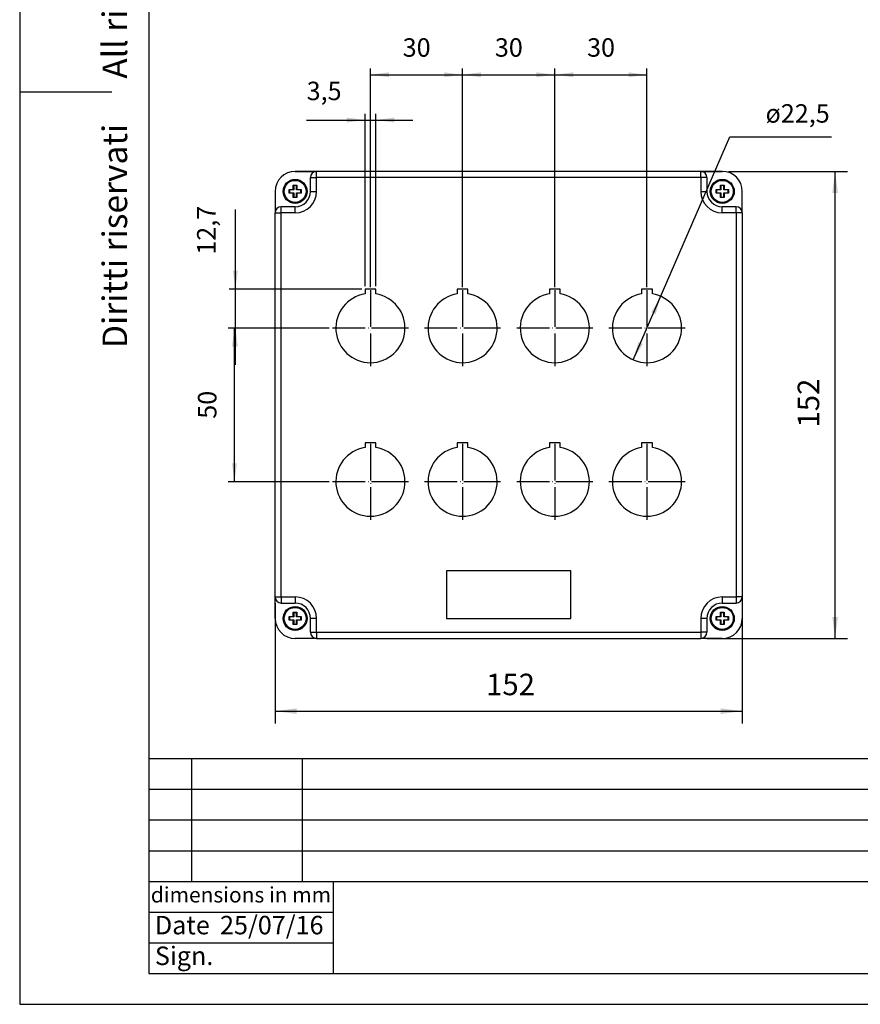
# Model space of a CAD drawing. Units: millimetres. Extents: x 0 to 420, y 0 to 594.
# Drawn here: x 0 to 274, y 0 to 320 of the extents above; entities that cross this region are included whole.
import ezdxf

# ---------------------------------------------------------------- set-up
doc = ezdxf.new("R2010")
doc.units = ezdxf.units.MM
doc.linetypes.add('DOT_CENTER', pattern=[14, 12, -1, 0, -1])
doc.layers.add('1', color=7, linetype='Continuous')
doc.styles.add('CONVERTER_11', font='ARIAL.TTF', dxfattribs={"width": 1.2})
doc.styles.add('CONVERTER_12', font='ARIAL.TTF', dxfattribs={"width": 1.38})
doc.styles.add('CONVERTER_13', font='simplex.shx', dxfattribs={"width": 0.95})
doc.dimstyles.new('ME10_DIM_10', dxfattribs={"dimtxt": 6, "dimasz": 6, "dimexe": 2, "dimexo": 1, "dimgap": 4, "dimtad": 1, "dimdsep": 46, "dimtxsty": 'CONVERTER_13', "dimsah": 1, "dimcen": 0.09, "dimclrd": 7, "dimclre": 7, "dimclrt": 7, "dimadec": 0, "dimazin": 0, "dimtfac": 1, "dimtdec": 4, "dimtix": 1, "dimtmove": 0, "dimatfit": 3, "dimfxl": 1, "dimtolj": 1, "dimtzin": 0, "dimarcsym": 0})
doc.dimstyles.new('ME10_DIM_11', dxfattribs={"dimtxt": 6, "dimasz": 6, "dimexe": 2, "dimexo": 1, "dimgap": 4, "dimtad": 1, "dimdsep": 46, "dimtxsty": 'CONVERTER_13', "dimsah": 1, "dimcen": 0.09, "dimclrd": 7, "dimclre": 7, "dimclrt": 7, "dimadec": 0, "dimazin": 0, "dimtfac": 1, "dimtdec": 4, "dimtix": 1, "dimtmove": 0, "dimatfit": 3, "dimfxl": 1, "dimtolj": 1, "dimtzin": 0, "dimarcsym": 0})
doc.dimstyles.new('ME10_DIM_12', dxfattribs={"dimtxt": 6, "dimasz": 6, "dimexe": 2, "dimexo": 1, "dimgap": 4, "dimtad": 1, "dimdsep": 46, "dimtxsty": 'CONVERTER_13', "dimsah": 1, "dimcen": 0.09, "dimclrd": 7, "dimclre": 7, "dimclrt": 7, "dimadec": 0, "dimazin": 0, "dimtfac": 1, "dimtdec": 4, "dimtix": 1, "dimtmove": 0, "dimatfit": 3, "dimfxl": 1, "dimtolj": 1, "dimtzin": 0, "dimarcsym": 0})
doc.dimstyles.new('ME10_DIM_13', dxfattribs={"dimtxt": 6, "dimasz": 6, "dimexe": 2, "dimexo": 1, "dimgap": 4, "dimtad": 1, "dimdsep": 46, "dimtxsty": 'CONVERTER_13', "dimsah": 1, "dimcen": 0.09, "dimclrd": 7, "dimclre": 7, "dimclrt": 7, "dimadec": 0, "dimazin": 0, "dimtfac": 1, "dimtdec": 4, "dimtix": 1, "dimtmove": 0, "dimatfit": 3, "dimfxl": 1, "dimtolj": 1, "dimtzin": 0, "dimarcsym": 0})
doc.dimstyles.new('ME10_DIM_16', dxfattribs={"dimtxt": 7, "dimasz": 7, "dimexe": 4, "dimexo": 2, "dimgap": 3, "dimtad": 1, "dimdsep": 46, "dimtxsty": 'CONVERTER_13', "dimsah": 1, "dimcen": 0.09, "dimclrd": 7, "dimclre": 7, "dimclrt": 7, "dimadec": 0, "dimazin": 0, "dimtfac": 1, "dimtdec": 4, "dimtix": 1, "dimtmove": 0, "dimatfit": 3, "dimfxl": 1, "dimtolj": 1, "dimtzin": 0, "dimarcsym": 0})
doc.dimstyles.new('ME10_DIM_17', dxfattribs={"dimtxt": 7, "dimasz": 7, "dimexe": 4, "dimexo": 2, "dimgap": 3, "dimtad": 1, "dimdsep": 46, "dimtxsty": 'CONVERTER_13', "dimsah": 1, "dimcen": 0.09, "dimclrd": 7, "dimclre": 7, "dimclrt": 7, "dimadec": 0, "dimazin": 0, "dimtfac": 1, "dimtdec": 4, "dimtix": 1, "dimtmove": 0, "dimatfit": 3, "dimfxl": 1, "dimtolj": 1, "dimtzin": 0, "dimarcsym": 0})
doc.dimstyles.new('ME10_DIM_19', dxfattribs={"dimtxt": 6, "dimasz": 6, "dimexe": 2, "dimexo": 1, "dimgap": 4, "dimtad": 1, "dimdsep": 46, "dimtxsty": 'CONVERTER_13', "dimsah": 1, "dimcen": 0.09, "dimclrd": 7, "dimclre": 7, "dimclrt": 7, "dimadec": 0, "dimazin": 0, "dimtfac": 1, "dimtdec": 4, "dimtix": 1, "dimtmove": 0, "dimatfit": 3, "dimfxl": 1, "dimtolj": 1, "dimtzin": 0, "dimarcsym": 0})
doc.dimstyles.new('ME10_DIM_20', dxfattribs={"dimtxt": 6, "dimasz": 6, "dimexe": 2, "dimexo": 1, "dimgap": 4, "dimtad": 1, "dimdsep": 46, "dimtxsty": 'CONVERTER_13', "dimsah": 1, "dimcen": 0.09, "dimclrd": 7, "dimclre": 7, "dimclrt": 7, "dimadec": 0, "dimazin": 0, "dimtfac": 1, "dimtdec": 4, "dimtix": 1, "dimtmove": 0, "dimatfit": 3, "dimfxl": 1, "dimtolj": 1, "dimtzin": 0, "dimarcsym": 0})

# ---------------------------------------------------------------- blocks, each defined once
blk = doc.blocks.new('_formato_A4', base_point=(210.0000000000001, 0))
at = {"layer": '1', "color": 7, "linetype": 'Continuous'}
for p, q in [((0, 297.0000000000001), (0, 0)), ((21.00000000000011, 292.0000000000001), (21.00000000000011, 4.99999999999989)), ((0, 148.4999999999998), (15, 148.4999999999998)), ((21.00000000000011, 40.00000000000001), (205.0000000000001, 40.00000000000001)), ((28.00000000000011, 35.00000000000001), (28.00000000000011, 40.00000000000001)), ((46.00000000000023, 35.00000000000001), (46.00000000000023, 40.00000000000001)), ((21.00000000000011, 35.00000000000001), (205.0000000000001, 35.00000000000001)), ((28.00000000000011, 30.00000000000001), (28.00000000000011, 35.00000000000001)), ((46.00000000000023, 30.00000000000001), (46.00000000000023, 35.00000000000001)), ((21.00000000000011, 30.00000000000001), (205.0000000000001, 30.00000000000001)), ((28.00000000000011, 25.00000000000001), (28.00000000000011, 30.00000000000001)), ((46.00000000000023, 25.00000000000001), (46.00000000000023, 30.00000000000001)), ((21.00000000000011, 25.00000000000001), (205.0000000000001, 25.00000000000001)), ((28.00000000000011, 20.00000000000001), (28.00000000000011, 25.00000000000001)), ((46.00000000000023, 20.00000000000001), (46.00000000000023, 25.00000000000001)), ((21.00000000000011, 20.00000000000001), (205.0000000000001, 20.00000000000001)), ((21.00000000000011, 20.00000000000001), (21.00000000000011, 4.99999999999989)), ((51.00000000000011, 20.00000000000001), (51.00000000000011, 5)), ((21.00000000000011, 14.9999999999999), (51.00000000000011, 14.9999999999999)), ((21.00000000000011, 9.99999999999984), (51.00000000000011, 9.99999999999984)), ((21.00000000000011, 4.99999999999989), (205.0000000000001, 4.99999999999989)), ((0, 0), (210.0000000000001, 0))]:
    blk.add_line(p, q, dxfattribs=at)
at = {"layer": '1', "color": 7, "insert": (16, 151.4999999999998), "char_height": 4, "attachment_point": 5, "rotation": 90, "line_spacing_factor": 1.32052821128451, "style": 'CONVERTER_11'}
blk.add_mtext('Diritti riservati      All rights reserved', dxfattribs=at)
at = {"layer": '1', "color": 7}
for s, insert, char_height, attachment_point, line_spacing_factor, style in [('dimensions in mm', (36.00000000000011, 17.49999999999993), 2.5, 5, 0.60024009603842, 'CONVERTER_12'), ('25/07/16', (32.60000000000008, 12.49999999999987), 3, 4, 1.32052821128451, 'CONVERTER_11'), ('Date', (22.00000000000011, 12.49999999999987), 3, 4, 1.32052821128451, 'CONVERTER_11'), ('Sign.', (22.00000000000011, 7.49999999999987), 3, 4, 1.32052821128451, 'CONVERTER_11')]:
    blk.add_mtext(s, dxfattribs=dict(at, insert=insert, char_height=char_height, attachment_point=attachment_point, line_spacing_factor=line_spacing_factor, style=style))
blk = doc.blocks.new('A4', base_point=(420.0000000000002, 0))
at = {"layer": '1', "xscale": 2, "yscale": 2, "zscale": 2}
blk.add_blockref('_formato_A4', (420.0000000000002, 0), dxfattribs=at)
blk = doc.blocks.new('*D3')
at = {"layer": '1', "color": 7, "linetype": 'Continuous'}
for p, q in [((174.1375099326864, 233.4688170231612), (174.1375099326864, 304.556479717145)), ((204.1375099326864, 233.4688170231612), (204.1375099326864, 304.556479717145)), ((174.1375099326864, 302.556479717145), (204.1375099326864, 302.556479717145))]:
    blk.add_line(p, q, dxfattribs=at)
at = {"layer": '1', "color": 7}
for points in [[(180.1375099326864, 303.3463947026694), (180.1375099326864, 301.7665647316206), (174.1375099326864, 302.556479717145)], [(198.1375099326864, 301.7665647316206), (198.1375099326864, 303.3463947026694), (204.1375099326864, 302.556479717145)]]:
    blk.add_solid(points, dxfattribs=at)
at = {"layer": '1', "color": 7, "insert": (184.6375099326864, 306.556479717145), "char_height": 6, "attachment_point": 7, "rotation": 0.00013888888888888892, "line_spacing_factor": 0.60024009603842, "style": 'CONVERTER_13'}
blk.add_mtext('30', dxfattribs=at)
blk = doc.blocks.new('*D4')
at = {"layer": '1', "color": 7, "linetype": 'Continuous'}
for p, q in [((144.1375099326864, 233.4688170231612), (144.1375099326864, 304.556479717145)), ((174.1375099326864, 233.4688170231612), (174.1375099326864, 304.556479717145)), ((144.1375099326864, 302.556479717145), (174.1375099326864, 302.556479717145))]:
    blk.add_line(p, q, dxfattribs=at)
at = {"layer": '1', "color": 7}
for points in [[(150.1375099326864, 303.3463947026694), (150.1375099326864, 301.7665647316206), (144.1375099326864, 302.556479717145)], [(168.1375099326864, 301.7665647316206), (168.1375099326864, 303.3463947026694), (174.1375099326864, 302.556479717145)]]:
    blk.add_solid(points, dxfattribs=at)
at = {"layer": '1', "color": 7, "insert": (154.6375099326864, 306.556479717145), "char_height": 6, "attachment_point": 7, "rotation": 0.00013888888888888892, "line_spacing_factor": 0.60024009603842, "style": 'CONVERTER_13'}
blk.add_mtext('30', dxfattribs=at)
blk = doc.blocks.new('*D5')
at = {"layer": '1', "color": 7, "linetype": 'Continuous'}
for p, q in [((114.1375099326864, 233.4688170231612), (114.1375099326864, 304.556479717145)), ((144.1375099326864, 233.4688170231612), (144.1375099326864, 304.556479717145)), ((114.1375099326864, 302.556479717145), (144.1375099326864, 302.556479717145))]:
    blk.add_line(p, q, dxfattribs=at)
at = {"layer": '1', "color": 7}
for points in [[(120.1375099326864, 303.3463947026694), (120.1375099326864, 301.7665647316206), (114.1375099326864, 302.556479717145)], [(138.1375099326864, 301.7665647316206), (138.1375099326864, 303.3463947026694), (144.1375099326864, 302.556479717145)]]:
    blk.add_solid(points, dxfattribs=at)
at = {"layer": '1', "color": 7, "insert": (124.6375099326864, 306.556479717145), "char_height": 6, "attachment_point": 7, "rotation": 0.00013888888888888892, "line_spacing_factor": 0.60024009603842, "style": 'CONVERTER_13'}
blk.add_mtext('30', dxfattribs=at)
blk = doc.blocks.new('*D6')
at = {"layer": '1', "color": 7, "linetype": 'Continuous'}
for p, q in [((100.7625099326864, 220.093817023161), (67.89603690437627, 220.093817023161)), ((69.89603690437627, 170.0938170231609), (69.89603690437627, 220.093817023161)), ((100.7625099326864, 170.0938170231609), (67.89603690437627, 170.0938170231609))]:
    blk.add_line(p, q, dxfattribs=at)
at = {"layer": '1', "color": 7}
for points in [[(70.68595188990065, 214.093817023161), (69.1061219188519, 214.093817023161), (69.89603690437627, 220.093817023161)], [(69.1061219188519, 176.0938170231609), (70.68595188990065, 176.0938170231609), (69.89603690437627, 170.0938170231609)]]:
    blk.add_solid(points, dxfattribs=at)
at = {"layer": '1', "color": 7, "insert": (65.89603690437627, 190.593817023161), "char_height": 6, "attachment_point": 7, "rotation": 90, "line_spacing_factor": 0.60024009603842, "style": 'CONVERTER_13'}
blk.add_mtext('50', dxfattribs=at)
blk = doc.blocks.new('*D9')
at = {"layer": '1', "color": 7, "linetype": 'Continuous'}
for p, q in [((230.6375099326864, 271.0977370231612), (269.3577431061064, 271.0977370231612)), ((265.3577431061064, 119.093817023161), (265.3577431061064, 271.0977370231612)), ((223.6375099326864, 119.093817023161), (269.3577431061064, 119.093817023161))]:
    blk.add_line(p, q, dxfattribs=at)
at = {"layer": '1', "color": 7}
for points in [[(266.2793105892181, 264.0977370231612), (264.4361756229947, 264.0977370231612), (265.3577431061064, 271.0977370231612)], [(264.4361756229947, 126.093817023161), (266.2793105892181, 126.093817023161), (265.3577431061064, 119.093817023161)]]:
    blk.add_solid(points, dxfattribs=at)
at = {"layer": '1', "color": 7, "insert": (262.3577431061064, 187.7457770231611), "char_height": 7, "attachment_point": 7, "rotation": 90, "line_spacing_factor": 0.60024009603842, "style": 'CONVERTER_13'}
blk.add_mtext('152', dxfattribs=at)
blk = doc.blocks.new('*D10')
at = {"layer": '1', "color": 7, "linetype": 'Continuous'}
for p, q in [((83.13750993268641, 130.5938170231611), (83.13750993268641, 91.4180872908138)), ((235.1375099326864, 130.5938170231611), (235.1375099326864, 91.4180872908138)), ((83.13750993268641, 95.4180872908138), (235.1375099326864, 95.4180872908138))]:
    blk.add_line(p, q, dxfattribs=at)
at = {"layer": '1', "color": 7}
for points in [[(90.13750993268641, 96.33965477392557), (90.13750993268641, 94.49651980770203), (83.13750993268641, 95.4180872908138)], [(228.1375099326864, 94.49651980770203), (228.1375099326864, 96.33965477392557), (235.1375099326864, 95.4180872908138)]]:
    blk.add_solid(points, dxfattribs=at)
at = {"layer": '1', "color": 7, "insert": (151.7875099326864, 98.4180872908138), "char_height": 7, "attachment_point": 7, "rotation": 0.00013888888888888892, "line_spacing_factor": 0.60024009603842, "style": 'CONVERTER_13'}
blk.add_mtext('152', dxfattribs=at)
blk = doc.blocks.new('*D12')
at = {"layer": '1', "color": 7, "linetype": 'Continuous'}
for p, q in [((112.3875099326864, 233.793817023161), (112.3875099326864, 289.809477930791)), ((115.8875099326864, 233.793817023161), (115.8875099326864, 289.809477930791)), ((93.38026694827616, 287.809477930791), (112.3875099326864, 287.809477930791)), ((112.3875099326864, 287.809477930791), (115.8875099326864, 287.809477930791)), ((115.8875099326864, 287.809477930791), (127.8875099326864, 287.809477930791))]:
    blk.add_line(p, q, dxfattribs=at)
at = {"layer": '1', "color": 7}
for points in [[(106.3875099326864, 287.0195629452666), (106.3875099326864, 288.5993929163154), (112.3875099326864, 287.809477930791)], [(121.8875099326864, 288.5993929163154), (121.8875099326864, 287.0195629452666), (115.8875099326864, 287.809477930791)]]:
    blk.add_solid(points, dxfattribs=at)
at = {"layer": '1', "color": 7, "insert": (93.38026694827616, 292.409477930791), "char_height": 6, "attachment_point": 7, "rotation": 0.00013888888888888892, "line_spacing_factor": 0.60024009603842, "style": 'CONVERTER_13'}
blk.add_mtext('3,5', dxfattribs=at)
blk = doc.blocks.new('*D13')
at = {"layer": '1', "color": 7, "linetype": 'Continuous'}
for p, q in [((70.19603690437623, 232.793817023161), (70.19603690437623, 258.696783218326)), ((111.3875099326864, 232.793817023161), (68.19603690437623, 232.793817023161)), ((70.19603690437623, 220.0938170231611), (70.19603690437623, 232.793817023161)), ((100.7625099326864, 220.0938170231611), (68.19603690437623, 220.0938170231611)), ((70.19603690437623, 208.0938170231611), (70.19603690437623, 220.0938170231611))]:
    blk.add_line(p, q, dxfattribs=at)
at = {"layer": '1', "color": 7}
for points in [[(69.40612191885185, 238.793817023161), (70.9859518899006, 238.793817023161), (70.19603690437623, 232.793817023161)], [(70.9859518899006, 214.0938170231611), (69.40612191885185, 214.0938170231611), (70.19603690437623, 220.0938170231611)]]:
    blk.add_solid(points, dxfattribs=at)
at = {"layer": '1', "color": 7, "insert": (65.59603690437626, 243.996783218326), "char_height": 6, "attachment_point": 7, "rotation": 90, "line_spacing_factor": 0.60024009603842, "style": 'CONVERTER_13'}
blk.add_mtext('12,7', dxfattribs=at)
blk = doc.blocks.new('*D14')
at = {"layer": '1', "color": 7, "linetype": 'Continuous'}
for p, q in [((199.674203401901, 209.7670849741413), (231.052021031897, 282.365799114206)), ((231.052021031897, 282.365799114206), (264.152021031897, 282.365799114206))]:
    blk.add_line(p, q, dxfattribs=at)
at = {"layer": '1', "color": 7}
for points in [[(206.9454743490099, 224.5995690714897), (205.4952982784294, 225.2263482205841), (208.6008164634719, 230.4205490721807)], [(201.3295455163629, 215.5880649748323), (202.7797215869434, 214.9612858257379), (199.674203401901, 209.7670849741413)]]:
    blk.add_solid(points, dxfattribs=at)
at = {"layer": '1', "color": 7, "insert": (242.7320210319115, 286.9657871877894), "char_height": 6, "attachment_point": 7, "rotation": 0.00013888888888888892, "line_spacing_factor": 0.60024009603842, "style": 'CONVERTER_13'}
blk.add_mtext('\\C7;ø\\C7;22,5', dxfattribs=at)

msp = doc.modelspace()

# ---------------------------------------------------------------- linework, layer by layer
at = {"color": 7, "linetype": 'Continuous'}
for p, q in [((228.6375099326864, 271.0977370231612), (89.63750993268638, 271.0977370231612)), ((228.6375099326864, 271.0977370231612), (89.63750993268638, 271.0977370231612)), ((89.63750993268638, 271.0938170231611), (96.63750993268638, 271.0938170231611)), ((96.63750993268638, 269.0938170231611), (96.63750993268638, 271.0938170231611)), ((221.6375099326864, 271.0938170231611), (96.63750993268638, 271.0938170231611)), ((221.6375099326864, 271.0938170231611), (228.6375099326864, 271.0938170231611)), ((221.6375099326864, 269.0938170231611), (221.6375099326864, 271.0938170231611)), ((89.16852938089335, 266.4667175749535), (89.04890411428335, 266.5863428415632)), ((89.16852938089335, 266.4667175749535), (89.16852938089335, 265.0667175749536)), ((90.10649048447829, 266.4667175749535), (89.16852938089335, 266.4667175749535)), ((90.10649048447829, 266.4667175749535), (90.22611575108829, 266.5863428415632)), ((90.10649048447829, 265.0667175749536), (90.10649048447829, 266.4667175749535)), ((94.63750993268638, 269.0938170231611), (96.63750993268638, 269.0938170231611)), ((94.63750993268638, 264.5938170231611), (94.63750993268638, 269.0938170231611)), ((96.63750993268638, 264.5938170231611), (96.63750993268638, 269.0938170231611)), ((221.6375099326864, 269.0938170231611), (96.63750993268638, 269.0938170231611)), ((221.6375099326864, 269.0938170231611), (221.6375099326864, 264.5938170231611)), ((223.6375099326864, 269.0938170231611), (221.6375099326864, 269.0938170231611)), ((223.6375099326864, 269.0938170231611), (223.6375099326864, 264.5938170231611)), ((228.1685293808934, 266.4667175749535), (228.0489041142834, 266.5863428415632)), ((229.1064904844783, 266.4667175749535), (228.1685293808934, 266.4667175749535)), ((228.1685293808934, 266.4667175749535), (228.1685293808934, 265.0667175749536)), ((229.1064904844783, 266.4667175749535), (229.2261157510883, 266.5863428415632)), ((229.1064904844783, 265.0667175749536), (229.1064904844783, 266.4667175749535)), ((83.13750993268638, 264.5977370231612), (83.13750993268638, 264.5938170231611)), ((83.13750993268638, 264.5977370231612), (83.13750993268638, 264.5938170231611)), ((83.13750993268638, 264.5938170231611), (83.13750993268638, 257.5938170231611)), ((83.13750993268638, 264.5938170231611), (83.13750993268638, 257.5938170231611)), ((83.13750993268638, 264.5938170231611), (83.13750993268638, 257.5938170231611)), ((87.64890411428325, 265.1863428415634), (87.76852938089326, 265.0667175749536)), ((87.76852938089326, 264.1287564713687), (87.64890411428325, 264.0091312047589)), ((87.76852938089326, 265.0667175749536), (87.76852938089326, 264.1287564713687)), ((89.16852938089335, 265.0667175749536), (87.76852938089326, 265.0667175749536)), ((87.76852938089326, 264.1287564713687), (89.16852938089335, 264.1287564713687)), ((89.0393881847773, 265.1958587710697), (89.16852938089335, 265.0667175749536)), ((89.0393881847773, 263.9996152752526), (89.16852938089335, 264.1287564713687)), ((89.16852938089335, 264.1287564713687), (89.16852938089335, 262.7287564713688)), ((90.23563168059434, 265.1958587710697), (90.10649048447829, 265.0667175749536)), ((91.50649048447838, 265.0667175749536), (90.10649048447829, 265.0667175749536)), ((90.23563168059434, 263.9996152752526), (90.10649048447829, 264.1287564713687)), ((90.10649048447829, 262.7287564713688), (90.10649048447829, 264.1287564713687)), ((90.10649048447829, 264.1287564713687), (91.50649048447838, 264.1287564713687)), ((91.50649048447838, 265.0667175749536), (91.62611575108838, 265.1863428415634)), ((91.50649048447838, 264.1287564713687), (91.50649048447838, 265.0667175749536)), ((91.50649048447838, 264.1287564713687), (91.62611575108838, 264.0091312047589)), ((94.63750993268638, 264.5938170231611), (96.63750993268638, 264.5938170231611)), ((221.6375099326864, 264.5938170231611), (223.6375099326864, 264.5938170231611)), ((226.6489041142833, 265.1863428415634), (226.7685293808933, 265.0667175749536)), ((226.7685293808933, 264.1287564713687), (226.6489041142833, 264.0091312047589)), ((228.1685293808934, 265.0667175749536), (226.7685293808933, 265.0667175749536)), ((226.7685293808933, 265.0667175749536), (226.7685293808933, 264.1287564713687)), ((226.7685293808933, 264.1287564713687), (228.1685293808934, 264.1287564713687)), ((228.0393881847773, 265.1958587710697), (228.1685293808934, 265.0667175749536)), ((228.0393881847773, 263.9996152752526), (228.1685293808934, 264.1287564713687)), ((228.1685293808934, 264.1287564713687), (228.1685293808934, 262.7287564713688)), ((229.2356316805943, 265.1958587710697), (229.1064904844783, 265.0667175749536)), ((230.5064904844784, 265.0667175749536), (229.1064904844783, 265.0667175749536)), ((229.1064904844783, 264.1287564713687), (230.5064904844784, 264.1287564713687)), ((229.2356316805943, 263.9996152752526), (229.1064904844783, 264.1287564713687)), ((229.1064904844783, 262.7287564713688), (229.1064904844783, 264.1287564713687)), ((230.5064904844784, 265.0667175749536), (230.6261157510884, 265.1863428415634)), ((230.5064904844784, 264.1287564713687), (230.5064904844784, 265.0667175749536)), ((230.5064904844784, 264.1287564713687), (230.6261157510884, 264.0091312047589)), ((235.1375099326864, 264.5938170231611), (235.1375099326864, 264.5977370231612)), ((235.1375099326864, 264.5938170231611), (235.1375099326864, 264.5977370231612)), ((235.1375099326864, 257.5938170231611), (235.1375099326864, 264.5938170231611)), ((235.1375099326864, 257.5938170231611), (235.1375099326864, 264.5938170231611)), ((235.1375099326864, 257.5938170231611), (235.1375099326864, 264.5938170231611)), ((85.13750993268638, 257.5938170231611), (85.13750993268638, 259.5938170231611)), ((89.63750993268638, 259.5938170231611), (85.13750993268638, 259.5938170231611)), ((89.16852938089335, 262.7287564713688), (89.04890411428335, 262.6091312047588)), ((89.16852938089335, 262.7287564713688), (90.10649048447829, 262.7287564713688)), ((89.63750993268638, 257.5938170231611), (89.63750993268638, 259.5938170231611)), ((90.10649048447829, 262.7287564713688), (90.22611575108829, 262.6091312047588)), ((228.1685293808934, 262.7287564713688), (228.0489041142834, 262.6091312047588)), ((228.1685293808934, 262.7287564713688), (229.1064904844783, 262.7287564713688)), ((228.6375099326864, 257.5938170231611), (228.6375099326864, 259.5938170231611)), ((233.1375099326864, 259.5938170231611), (228.6375099326864, 259.5938170231611)), ((229.1064904844783, 262.7287564713688), (229.2261157510883, 262.6091312047588)), ((233.1375099326864, 257.5938170231611), (233.1375099326864, 259.5938170231611)), ((83.13750993268638, 132.5938170231609), (83.13750993268638, 257.5938170231611)), ((83.13750993268638, 257.5938170231611), (85.13750993268638, 257.5938170231611)), ((83.13750993268638, 132.5938170231609), (83.13750993268638, 257.5938170231611)), ((83.13750993268638, 132.5938170231609), (83.13750993268638, 257.5938170231611)), ((89.63750993268638, 257.5938170231611), (85.13750993268638, 257.5938170231611)), ((85.13750993268638, 132.5938170231609), (85.13750993268638, 257.5938170231611)), ((233.1375099326864, 257.5938170231611), (228.6375099326864, 257.5938170231611)), ((233.1375099326864, 257.5938170231611), (233.1375099326864, 132.5938170231609)), ((235.1375099326864, 257.5938170231611), (233.1375099326864, 257.5938170231611)), ((235.1375099326864, 257.5938170231611), (235.1375099326864, 132.5938170231609)), ((235.1375099326864, 257.5938170231611), (235.1375099326864, 132.5938170231609)), ((235.1375099326864, 257.5938170231611), (235.1375099326864, 132.5938170231609)), ((115.8875099326864, 232.793817023161), (112.3875099326864, 232.793817023161)), ((112.3875099326864, 232.793817023161), (112.3875099326864, 231.2068724086076)), ((115.8875099326864, 231.2068724086076), (115.8875099326864, 232.793817023161)), ((142.3875099326864, 232.793817023161), (142.3875099326864, 231.2068724086076)), ((145.8875099326864, 232.793817023161), (142.3875099326864, 232.793817023161)), ((145.8875099326864, 231.2068724086076), (145.8875099326864, 232.793817023161)), ((175.8875099326864, 232.793817023161), (172.3875099326864, 232.793817023161)), ((172.3875099326864, 232.793817023161), (172.3875099326864, 231.2068724086076)), ((175.8875099326864, 231.2068724086076), (175.8875099326864, 232.793817023161)), ((202.3875099326864, 232.793817023161), (202.3875099326864, 231.2068724086076)), ((205.8875099326864, 232.793817023161), (202.3875099326864, 232.793817023161)), ((205.8875099326864, 231.2068724086076), (205.8875099326864, 232.793817023161)), ((112.3875099326864, 182.7938170231609), (112.3875099326864, 181.2068724086074)), ((115.8875099326864, 182.7938170231609), (112.3875099326864, 182.7938170231609)), ((115.8875099326864, 181.2068724086074), (115.8875099326864, 182.7938170231609)), ((145.8875099326864, 182.7938170231609), (142.3875099326864, 182.7938170231609)), ((142.3875099326864, 182.7938170231609), (142.3875099326864, 181.2068724086074)), ((145.8875099326864, 181.2068724086074), (145.8875099326864, 182.7938170231609)), ((172.3875099326864, 182.7938170231609), (172.3875099326864, 181.2068724086074)), ((175.8875099326864, 182.7938170231609), (172.3875099326864, 182.7938170231609)), ((175.8875099326864, 181.2068724086074), (175.8875099326864, 182.7938170231609)), ((205.8875099326864, 182.7938170231609), (202.3875099326864, 182.7938170231609)), ((202.3875099326864, 182.7938170231609), (202.3875099326864, 181.2068724086074)), ((205.8875099326864, 181.2068724086074), (205.8875099326864, 182.7938170231609)), ((179.3875099326864, 141.0938170231609), (138.8875099326864, 141.0938170231609)), ((138.8875099326864, 141.0938170231609), (138.8875099326864, 125.5938170231609)), ((179.3875099326864, 125.5938170231609), (179.3875099326864, 141.0938170231609)), ((83.13750993268638, 125.597737023161), (83.13750993268638, 132.5938170231609)), ((83.13750993268638, 132.5938170231609), (85.13750993268638, 132.5938170231609)), ((83.13750993268638, 125.597737023161), (83.13750993268638, 132.5938170231609)), ((83.13750993268638, 125.597737023161), (83.13750993268638, 132.5938170231609)), ((85.13750993268638, 132.5938170231609), (89.63750993268638, 132.5938170231609)), ((85.13750993268638, 132.5938170231609), (85.13750993268638, 130.5938170231609)), ((89.63750993268638, 132.5938170231609), (89.63750993268638, 130.5938170231609)), ((228.6375099326864, 132.5938170231609), (233.1375099326864, 132.5938170231609)), ((228.6375099326864, 132.5938170231609), (228.6375099326864, 130.5938170231609)), ((235.1375099326864, 132.5938170231609), (233.1375099326864, 132.5938170231609)), ((233.1375099326864, 132.5938170231609), (233.1375099326864, 130.5938170231609)), ((235.1375099326864, 132.5938170231609), (235.1375099326864, 125.597737023161)), ((235.1375099326864, 132.5938170231609), (235.1375099326864, 125.597737023161)), ((235.1375099326864, 132.5938170231609), (235.1375099326864, 125.597737023161)), ((85.13750993268638, 130.5938170231609), (89.63750993268638, 130.5938170231609)), ((228.6375099326864, 130.5938170231609), (233.1375099326864, 130.5938170231609)), ((83.13750993268638, 125.5938170231609), (83.13750993268638, 125.597737023161)), ((87.64890411428325, 126.1824228415632), (87.76852938089326, 126.0627975749536)), ((87.76852938089326, 125.1248364713686), (87.64890411428325, 125.0052112047589)), ((87.76852938089326, 126.0627975749536), (87.76852938089326, 125.1248364713686)), ((89.16852938089335, 126.0627975749536), (87.76852938089326, 126.0627975749536)), ((87.76852938089326, 125.1248364713686), (89.16852938089335, 125.1248364713686)), ((89.0393881847773, 126.1919387710697), (89.16852938089335, 126.0627975749536)), ((89.0393881847773, 124.9956952752525), (89.16852938089335, 125.1248364713686)), ((89.16852938089335, 127.4627975749534), (89.04890411428335, 127.5824228415633)), ((89.16852938089335, 127.4627975749534), (89.16852938089335, 126.0627975749536)), ((90.10649048447829, 127.4627975749534), (89.16852938089335, 127.4627975749534)), ((89.16852938089335, 125.1248364713686), (89.16852938089335, 123.7248364713688)), ((90.10649048447829, 127.4627975749534), (90.22611575108829, 127.5824228415633)), ((90.10649048447829, 126.0627975749536), (90.10649048447829, 127.4627975749534)), ((90.23563168059434, 126.1919387710697), (90.10649048447829, 126.0627975749536)), ((91.50649048447838, 126.0627975749536), (90.10649048447829, 126.0627975749536)), ((90.10649048447829, 125.1248364713686), (91.50649048447838, 125.1248364713686)), ((90.23563168059434, 124.9956952752525), (90.10649048447829, 125.1248364713686)), ((90.10649048447829, 123.7248364713688), (90.10649048447829, 125.1248364713686)), ((91.50649048447838, 126.0627975749536), (91.62611575108838, 126.1824228415632)), ((91.50649048447838, 125.1248364713686), (91.50649048447838, 126.0627975749536)), ((91.50649048447838, 125.1248364713686), (91.62611575108838, 125.0052112047589)), ((96.63750993268638, 125.5938170231609), (94.63750993268638, 125.5938170231609)), ((94.63750993268638, 121.0938170231609), (94.63750993268638, 125.5938170231609)), ((96.63750993268638, 121.0938170231609), (96.63750993268638, 125.5938170231609)), ((138.8875099326864, 125.5938170231609), (179.3875099326864, 125.5938170231609)), ((221.6375099326864, 125.5938170231609), (221.6375099326864, 121.0938170231609)), ((223.6375099326864, 125.5938170231609), (221.6375099326864, 125.5938170231609)), ((223.6375099326864, 125.5938170231609), (223.6375099326864, 121.0938170231609)), ((226.6489041142833, 126.1824228415632), (226.7685293808933, 126.0627975749536)), ((226.7685293808933, 125.1248364713686), (226.6489041142833, 125.0052112047589)), ((226.7685293808933, 126.0627975749536), (226.7685293808933, 125.1248364713686)), ((228.1685293808934, 126.0627975749536), (226.7685293808933, 126.0627975749536)), ((226.7685293808933, 125.1248364713686), (228.1685293808934, 125.1248364713686)), ((228.0393881847773, 126.1919387710697), (228.1685293808934, 126.0627975749536)), ((228.0393881847773, 124.9956952752525), (228.1685293808934, 125.1248364713686)), ((228.1685293808934, 127.4627975749534), (228.0489041142834, 127.5824228415633)), ((228.1685293808934, 127.4627975749534), (228.1685293808934, 126.0627975749536)), ((229.1064904844783, 127.4627975749534), (228.1685293808934, 127.4627975749534)), ((228.1685293808934, 125.1248364713686), (228.1685293808934, 123.7248364713688)), ((229.1064904844783, 127.4627975749534), (229.2261157510883, 127.5824228415633)), ((229.1064904844783, 126.0627975749536), (229.1064904844783, 127.4627975749534)), ((229.2356316805943, 126.1919387710697), (229.1064904844783, 126.0627975749536)), ((230.5064904844784, 126.0627975749536), (229.1064904844783, 126.0627975749536)), ((229.2356316805943, 124.9956952752525), (229.1064904844783, 125.1248364713686)), ((229.1064904844783, 123.7248364713688), (229.1064904844783, 125.1248364713686)), ((229.1064904844783, 125.1248364713686), (230.5064904844784, 125.1248364713686)), ((230.5064904844784, 126.0627975749536), (230.6261157510884, 126.1824228415632)), ((230.5064904844784, 125.1248364713686), (230.5064904844784, 126.0627975749536)), ((230.5064904844784, 125.1248364713686), (230.6261157510884, 125.0052112047589)), ((235.1375099326864, 125.597737023161), (235.1375099326864, 125.5938170231609)), ((89.16852938089335, 123.7248364713688), (89.04890411428335, 123.6052112047588)), ((89.16852938089335, 123.7248364713688), (90.10649048447829, 123.7248364713688)), ((90.10649048447829, 123.7248364713688), (90.22611575108829, 123.6052112047588)), ((228.1685293808934, 123.7248364713688), (228.0489041142834, 123.6052112047588)), ((228.1685293808934, 123.7248364713688), (229.1064904844783, 123.7248364713688)), ((229.1064904844783, 123.7248364713688), (229.2261157510883, 123.6052112047588)), ((96.63750993268638, 119.0938170231609), (89.63750993268638, 119.0938170231609)), ((94.63750993268638, 121.0938170231609), (96.63750993268638, 121.0938170231609)), ((96.63750993268638, 121.0938170231609), (96.63750993268638, 119.0938170231609)), ((96.63750993268638, 121.0938170231609), (221.6375099326864, 121.0938170231609)), ((96.63750993268638, 119.0938170231609), (221.6375099326864, 119.0938170231609)), ((221.6375099326864, 121.0938170231609), (221.6375099326864, 119.0938170231609)), ((223.6375099326864, 121.0938170231609), (221.6375099326864, 121.0938170231609)), ((228.6375099326864, 119.0938170231609), (221.6375099326864, 119.0938170231609))]:
    msp.add_line(p, q, dxfattribs=at)
for centre, radius in [((89.63750993268638, 264.5977370231612), 3.900000000000091), ((89.63750993268638, 264.5977370231612), 3.578947368421041), ((228.6375099326864, 264.5977370231612), 3.900000000000119), ((228.6375099326864, 264.5977370231612), 3.578947368421126), ((89.63750993268638, 125.5938170231609), 3.900000000000091), ((89.63750993268638, 125.5938170231609), 3.578947368421041), ((228.6375099326864, 125.5938170231609), 3.900000000000119), ((228.6375099326864, 125.5938170231609), 3.578947368421126)]:
    msp.add_circle(centre, radius, dxfattribs=at)
for centre, radius, start, end in [((89.63750993268638, 264.5977370231612), 6.5, 90, 180), ((89.63750993268638, 264.5977370231612), 6.5, 90, 180), ((89.63750993268638, 264.5938170231611), 6.5, 90, 180), ((96.63750993268638, 269.0938170231611), 2, 90, 180), ((221.6375099326864, 269.0938170231611), 2, 0, 90), ((228.6375099326864, 264.5977370231612), 6.5, 0, 90), ((228.6375099326864, 264.5977370231612), 6.5, 0, 90), ((228.6375099326864, 264.5938170231611), 6.5, 0, 90), ((89.63750993268638, 264.5938170231611), 7, 270, 0), ((89.63750993268638, 264.5938170231611), 5, 270, 0), ((228.6375099326864, 264.5938170231611), 7, 180, 270), ((228.6375099326864, 264.5938170231611), 5, 180, 270), ((85.13750993268638, 257.5938170231611), 2, 90, 180), ((233.1375099326864, 257.5938170231611), 2, 0, 90), ((114.1375099326864, 220.093817023161), 11.25000000000018, 98.94901806532911, 81.05098193467092), ((144.1375099326864, 220.093817023161), 11.25000000000018, 98.94901806532911, 81.05098193467092), ((174.1375099326864, 220.093817023161), 11.25000000000018, 98.94901806532911, 81.05098193467092), ((204.1375099326864, 220.093817023161), 11.25000000000018, 98.94901806532911, 81.05098193467092), ((114.1375099326864, 170.0938170231609), 11.25000000000007, 98.94901806532918, 81.05098193467083), ((144.1375099326864, 170.0938170231609), 11.25000000000007, 98.94901806532918, 81.05098193467083), ((174.1375099326864, 170.0938170231609), 11.25000000000007, 98.94901806532918, 81.05098193467083), ((204.1375099326864, 170.0938170231609), 11.25000000000007, 98.94901806532918, 81.05098193467083), ((85.13750993268638, 132.5938170231609), 2, 180, 270), ((89.63750993268638, 125.5938170231609), 7, 0, 90), ((228.6375099326864, 125.5938170231609), 7.000000000000014, 90, 180), ((233.1375099326864, 132.5938170231609), 2, 270, 0), ((89.63750993268638, 125.5938170231609), 5, 0, 90), ((228.6375099326864, 125.5938170231609), 5.000000000000014, 90, 180), ((89.63750993268638, 125.5938170231609), 6.5, 180, 270), ((228.6375099326864, 125.5938170231609), 6.5, 270, 0), ((96.63750993268638, 121.0938170231609), 2, 180, 270), ((221.6375099326864, 121.0938170231609), 2, 270, 0)]:
    msp.add_arc(centre, radius, start, end, dxfattribs=at)
for points, knots in [([(89.0393881847773, 265.1958587710697), (89.04032993428594, 265.428671351354), (89.0422048712949, 265.8921749290495), (89.0466778513358, 266.3556607045332), (89.04890411428335, 266.5863428415632)], [0, 0, 0, 0, 0.6984419226638029, 1.390519058955134, 1.390519058955134, 1.390519058955134, 1.390519058955134]), ([(90.22611575108829, 266.5863428415632), (90.22834201403595, 266.3556607045332), (90.23281499407716, 265.8921749290495), (90.23468993108582, 265.4286713513541), (90.23563168059434, 265.1958587710697)], [0, 0, 0, 0, 0.6920771362913332, 1.390519058955135, 1.390519058955135, 1.390519058955135, 1.390519058955135]), ([(228.0393881847773, 265.1958587710697), (228.0403299342859, 265.428671351354), (228.0422048712948, 265.8921749290494), (228.0466778513358, 266.3556607045332), (228.0489041142834, 266.5863428415632)], [0, 0, 0, 0, 0.6984419226638029, 1.390519058955134, 1.390519058955134, 1.390519058955134, 1.390519058955134]), ([(229.2261157510883, 266.5863428415632), (229.228342014036, 266.3556607045332), (229.2328149940772, 265.8921749290494), (229.2346899310858, 265.4286713513541), (229.2356316805943, 265.1958587710697)], [0, 0, 0, 0, 0.6920771362913333, 1.390519058955135, 1.390519058955135, 1.390519058955135, 1.390519058955135]), ([(87.64890411428325, 265.1863428415634), (87.8795862513134, 265.1885691045111), (88.34307202679742, 265.1930420845525), (88.80657560449292, 265.1949170215611), (89.0393881847773, 265.1958587710697)], [0, 0, 0, 0, 0.6920771362918748, 1.390519058955705, 1.390519058955705, 1.390519058955705, 1.390519058955705]), ([(89.0393881847773, 263.9996152752526), (88.80657560449293, 264.0005570247612), (88.34307202679742, 264.0024319617698), (87.87958625131341, 264.0069049418111), (87.64890411428325, 264.0091312047589)], [0, 0, 0, 0, 0.6984419226638303, 1.390519058955705, 1.390519058955705, 1.390519058955705, 1.390519058955705]), ([(89.04890411428335, 262.6091312047588), (89.0466778513358, 262.8398133417889), (89.04220487129487, 263.3032991172728), (89.04032993428596, 263.7668026949682), (89.0393881847773, 263.9996152752526)], [0, 0, 0, 0, 0.6920771362915583, 1.390519058955475, 1.390519058955475, 1.390519058955475, 1.390519058955475]), ([(90.23563168059434, 263.9996152752526), (90.23468993108582, 263.7668026949682), (90.23281499407713, 263.3032991172728), (90.22834201403593, 262.8398133417888), (90.22611575108829, 262.6091312047588)], [0, 0, 0, 0, 0.6984419226639154, 1.390519058955476, 1.390519058955476, 1.390519058955476, 1.390519058955476]), ([(90.23563168059434, 265.1958587710697), (90.46844426087866, 265.1949170215611), (90.9319478385742, 265.1930420845524), (91.3954336140582, 265.1885691045111), (91.62611575108838, 265.1863428415634)], [0, 0, 0, 0, 0.6984419226637454, 1.390519058955705, 1.390519058955705, 1.390519058955705, 1.390519058955705]), ([(91.62611575108838, 264.0091312047589), (91.39543361405819, 264.0069049418112), (90.93194783857417, 264.0024319617698), (90.46844426087867, 264.0005570247611), (90.23563168059434, 263.9996152752526)], [0, 0, 0, 0, 0.69207713629196, 1.390519058955705, 1.390519058955705, 1.390519058955705, 1.390519058955705]), ([(226.6489041142833, 265.1863428415634), (226.8795862513135, 265.1885691045111), (227.3430720267974, 265.1930420845525), (227.806575604493, 265.1949170215611), (228.0393881847773, 265.1958587710697)], [0, 0, 0, 0, 0.692077136291818, 1.390519058955649, 1.390519058955649, 1.390519058955649, 1.390519058955649]), ([(228.0393881847773, 263.9996152752526), (227.806575604493, 264.0005570247612), (227.3430720267975, 264.0024319617697), (226.8795862513134, 264.0069049418111), (226.6489041142833, 264.0091312047589)], [0, 0, 0, 0, 0.6984419226638019, 1.390519058955648, 1.390519058955648, 1.390519058955648, 1.390519058955648]), ([(228.0489041142834, 262.6091312047588), (228.0466778513358, 262.8398133417888), (228.0422048712949, 263.3032991172728), (228.040329934286, 263.7668026949682), (228.0393881847773, 263.9996152752526)], [0, 0, 0, 0, 0.692077136291559, 1.390519058955475, 1.390519058955475, 1.390519058955475, 1.390519058955475]), ([(229.2356316805943, 263.9996152752526), (229.2346899310858, 263.7668026949682), (229.2328149940773, 263.3032991172728), (229.228342014036, 262.8398133417889), (229.2261157510883, 262.6091312047588)], [0, 0, 0, 0, 0.698441922663915, 1.390519058955476, 1.390519058955476, 1.390519058955476, 1.390519058955476]), ([(229.2356316805943, 265.1958587710697), (229.4684442608786, 265.1949170215611), (229.9319478385743, 265.1930420845524), (230.3954336140582, 265.1885691045112), (230.6261157510884, 265.1863428415634)], [0, 0, 0, 0, 0.6984419226638021, 1.390519058955762, 1.390519058955762, 1.390519058955762, 1.390519058955762]), ([(230.6261157510884, 264.0091312047589), (230.3954336140582, 264.0069049418112), (229.9319478385741, 264.0024319617697), (229.4684442608787, 264.0005570247612), (229.2356316805943, 263.9996152752526)], [0, 0, 0, 0, 0.6920771362919884, 1.390519058955762, 1.390519058955762, 1.390519058955762, 1.390519058955762]), ([(87.64890411428325, 126.1824228415632), (87.8795862513134, 126.1846491045109), (88.34307202679739, 126.1891220845524), (88.80657560449296, 126.1909970215611), (89.0393881847773, 126.1919387710697)], [0, 0, 0, 0, 0.6920771362918756, 1.390519058955707, 1.390519058955707, 1.390519058955707, 1.390519058955707]), ([(89.0393881847773, 124.9956952752525), (88.80657560449292, 124.996637024761), (88.34307202679744, 124.9985119617698), (87.8795862513134, 125.0029849418111), (87.64890411428325, 125.0052112047589)], [0, 0, 0, 0, 0.6984419226638305, 1.390519058955706, 1.390519058955706, 1.390519058955706, 1.390519058955706]), ([(89.0393881847773, 126.1919387710697), (89.04032993428595, 126.424751351354), (89.04220487129486, 126.8882549290494), (89.0466778513358, 127.3517407045333), (89.04890411428335, 127.5824228415633)], [0, 0, 0, 0, 0.6984419226637318, 1.390519058955262, 1.390519058955262, 1.390519058955262, 1.390519058955262]), ([(89.04890411428335, 123.6052112047588), (89.04667785133584, 123.8358933417889), (89.04220487129483, 124.2993791172727), (89.04032993428592, 124.7628826949681), (89.0393881847773, 124.9956952752525)], [0, 0, 0, 0, 0.6920771362914446, 1.390519058955361, 1.390519058955361, 1.390519058955361, 1.390519058955361]), ([(90.22611575108829, 127.5824228415633), (90.22834201403595, 127.3517407045332), (90.23281499407716, 126.8882549290494), (90.23468993108584, 126.424751351354), (90.23563168059434, 126.1919387710697)], [0, 0, 0, 0, 0.6920771362915321, 1.390519058955263, 1.390519058955263, 1.390519058955263, 1.390519058955263]), ([(90.23563168059434, 124.9956952752525), (90.23468993108581, 124.7628826949681), (90.23281499407717, 124.2993791172727), (90.22834201403593, 123.8358933417888), (90.22611575108829, 123.6052112047588)], [0, 0, 0, 0, 0.6984419226639011, 1.390519058955362, 1.390519058955362, 1.390519058955362, 1.390519058955362]), ([(90.23563168059434, 126.1919387710697), (90.46844426087864, 126.1909970215611), (90.93194783857419, 126.1891220845524), (91.39543361405818, 126.184649104511), (91.62611575108838, 126.1824228415632)], [0, 0, 0, 0, 0.6984419226637457, 1.390519058955707, 1.390519058955707, 1.390519058955707, 1.390519058955707]), ([(91.62611575108838, 125.0052112047589), (91.39543361405818, 125.0029849418111), (90.93194783857419, 124.9985119617698), (90.46844426087864, 124.996637024761), (90.23563168059434, 124.9956952752525)], [0, 0, 0, 0, 0.6920771362919607, 1.390519058955706, 1.390519058955706, 1.390519058955706, 1.390519058955706]), ([(226.6489041142833, 126.1824228415632), (226.8795862513135, 126.184649104511), (227.3430720267974, 126.1891220845524), (227.806575604493, 126.1909970215611), (228.0393881847773, 126.1919387710697)], [0, 0, 0, 0, 0.6920771362918189, 1.39051905895565, 1.39051905895565, 1.39051905895565, 1.39051905895565]), ([(228.0393881847773, 124.9956952752525), (227.8065756044929, 124.996637024761), (227.3430720267974, 124.9985119617697), (226.8795862513135, 125.0029849418111), (226.6489041142833, 125.0052112047589)], [0, 0, 0, 0, 0.6984419226638021, 1.390519058955649, 1.390519058955649, 1.390519058955649, 1.390519058955649]), ([(228.0393881847773, 126.1919387710697), (228.0403299342859, 126.424751351354), (228.0422048712949, 126.8882549290495), (228.0466778513358, 127.3517407045332), (228.0489041142834, 127.5824228415633)], [0, 0, 0, 0, 0.6984419226637318, 1.390519058955262, 1.390519058955262, 1.390519058955262, 1.390519058955262]), ([(228.0489041142834, 123.6052112047588), (228.0466778513358, 123.8358933417888), (228.0422048712948, 124.2993791172727), (228.040329934286, 124.7628826949682), (228.0393881847773, 124.9956952752525)], [0, 0, 0, 0, 0.6920771362914453, 1.390519058955362, 1.390519058955362, 1.390519058955362, 1.390519058955362]), ([(229.2261157510883, 127.5824228415633), (229.2283420140359, 127.3517407045332), (229.2328149940772, 126.8882549290494), (229.2346899310859, 126.424751351354), (229.2356316805943, 126.1919387710697)], [0, 0, 0, 0, 0.6920771362915322, 1.390519058955263, 1.390519058955263, 1.390519058955263, 1.390519058955263]), ([(229.2356316805943, 124.9956952752525), (229.2346899310858, 124.7628826949681), (229.2328149940772, 124.2993791172727), (229.2283420140359, 123.8358933417888), (229.2261157510883, 123.6052112047588)], [0, 0, 0, 0, 0.6984419226639007, 1.390519058955362, 1.390519058955362, 1.390519058955362, 1.390519058955362]), ([(229.2356316805943, 126.1919387710697), (229.4684442608786, 126.1909970215611), (229.9319478385742, 126.1891220845524), (230.3954336140582, 126.184649104511), (230.6261157510884, 126.1824228415632)], [0, 0, 0, 0, 0.6984419226638026, 1.390519058955763, 1.390519058955763, 1.390519058955763, 1.390519058955763]), ([(230.6261157510884, 125.0052112047589), (230.3954336140582, 125.0029849418111), (229.9319478385742, 124.9985119617697), (229.4684442608786, 124.996637024761), (229.2356316805943, 124.9956952752525)], [0, 0, 0, 0, 0.6920771362919891, 1.390519058955763, 1.390519058955763, 1.390519058955763, 1.390519058955763])]:
    msp.add_open_spline(points, degree=3, knots=knots, dxfattribs=at)
for points in [[(89.04890411428335, 266.5863428415632), (89.24510605374563, 266.5868015572013), (89.63750993268582, 266.5877189684776), (90.02991381162599, 266.5868015572013), (90.22611575108829, 266.5863428415632)], [(228.0489041142834, 266.5863428415632), (228.2451060537457, 266.5868015572013), (228.6375099326858, 266.5877189684776), (229.0299138116261, 266.5868015572015), (229.2261157510883, 266.5863428415632)], [(87.64890411428325, 264.0091312047589), (87.64844539864545, 264.2053331442212), (87.64752798736967, 264.597737023161), (87.64844539864545, 264.9901409021012), (87.64890411428325, 265.1863428415634)], [(91.62611575108838, 265.1863428415634), (91.62657446672624, 264.9901409021012), (91.6274918780019, 264.597737023161), (91.62657446672624, 264.2053331442212), (91.62611575108838, 264.0091312047589)], [(226.6489041142833, 264.0091312047589), (226.6484453986454, 264.2053331442211), (226.6475279873697, 264.5977370231611), (226.6484453986454, 264.9901409021012), (226.6489041142833, 265.1863428415634)], [(230.6261157510884, 265.1863428415634), (230.6265744667262, 264.9901409021012), (230.6274918780019, 264.597737023161), (230.6265744667263, 264.2053331442211), (230.6261157510884, 264.0091312047589)], [(90.22611575108829, 262.6091312047588), (90.02991381162599, 262.6086724891208), (89.63750993268582, 262.6077550778447), (89.24510605374566, 262.6086724891208), (89.04890411428335, 262.6091312047588)], [(229.2261157510883, 262.6091312047588), (229.029913811626, 262.6086724891209), (228.6375099326858, 262.6077550778448), (228.2451060537457, 262.6086724891207), (228.0489041142834, 262.6091312047588)], [(87.64890411428325, 125.0052112047589), (87.64844539864542, 125.2014131442211), (87.64752798736967, 125.5938170231611), (87.64844539864545, 125.986220902101), (87.64890411428325, 126.1824228415632)], [(89.04890411428335, 127.5824228415633), (89.24510605374562, 127.5828815572013), (89.63750993268582, 127.5837989684775), (90.02991381162597, 127.5828815572013), (90.22611575108829, 127.5824228415633)], [(91.62611575108838, 126.1824228415632), (91.62657446672623, 125.986220902101), (91.62749187800195, 125.5938170231611), (91.6265744667262, 125.201413144221), (91.62611575108838, 125.0052112047589)], [(226.6489041142833, 125.0052112047589), (226.6484453986455, 125.2014131442211), (226.6475279873697, 125.5938170231611), (226.6484453986455, 125.986220902101), (226.6489041142833, 126.1824228415632)], [(228.0489041142834, 127.5824228415633), (228.2451060537457, 127.5828815572013), (228.6375099326858, 127.5837989684775), (229.029913811626, 127.5828815572014), (229.2261157510883, 127.5824228415633)], [(230.6261157510884, 126.1824228415632), (230.6265744667262, 125.986220902101), (230.627491878002, 125.5938170231611), (230.6265744667261, 125.201413144221), (230.6261157510884, 125.0052112047589)], [(90.22611575108829, 123.6052112047588), (90.02991381162599, 123.6047524891207), (89.63750993268582, 123.6038350778446), (89.24510605374563, 123.6047524891208), (89.04890411428335, 123.6052112047588)], [(229.2261157510883, 123.6052112047588), (229.029913811626, 123.6047524891207), (228.6375099326859, 123.6038350778446), (228.2451060537457, 123.6047524891208), (228.0489041142834, 123.6052112047588)]]:
    msp.add_open_spline(points, degree=3, dxfattribs=at)
at = {"layer": '1', "color": 7, "linetype": 'DOT_CENTER'}
for p, q in [((114.1375099326864, 232.4688170231612), (114.1375099326864, 207.7188170231609)), ((144.1375099326864, 232.4688170231612), (144.1375099326864, 207.7188170231609)), ((174.1375099326864, 232.4688170231612), (174.1375099326864, 207.7188170231609)), ((204.1375099326864, 232.4688170231612), (204.1375099326864, 207.7188170231609)), ((126.5125099326864, 220.093817023161), (101.7625099326864, 220.093817023161)), ((156.5125099326864, 220.093817023161), (131.7625099326864, 220.093817023161)), ((186.5125099326864, 220.093817023161), (161.7625099326864, 220.093817023161)), ((216.5125099326864, 220.093817023161), (191.7625099326864, 220.093817023161)), ((114.1375099326864, 182.4688170231609), (114.1375099326864, 157.7188170231609)), ((144.1375099326864, 182.4688170231609), (144.1375099326864, 157.7188170231609)), ((174.1375099326864, 182.4688170231609), (174.1375099326864, 157.7188170231609)), ((204.1375099326864, 182.4688170231609), (204.1375099326864, 157.7188170231609)), ((126.5125099326864, 170.0938170231609), (101.7625099326864, 170.0938170231609)), ((156.5125099326864, 170.0938170231609), (131.7625099326864, 170.0938170231609)), ((186.5125099326864, 170.0938170231609), (161.7625099326864, 170.0938170231609)), ((216.5125099326864, 170.0938170231609), (191.7625099326864, 170.0938170231609))]:
    msp.add_line(p, q, dxfattribs=at)

# ---------------------------------------------------------------- block references
msp.add_blockref('A4', (420.0000000000002, 0))
at = {"layer": '1'}
msp.add_blockref('*D14', (0, 0), dxfattribs=at)

# ---------------------------------------------------------------- dimensions: what is measured, and where the dimension line sits
for base, p1, p2, dimstyle, picture, middle in [((114.1375099326864, 302.556479717145), (144.1375099326864, 232.4688170231612), (114.1375099326864, 232.4688170231612), 'ME10_DIM_12', '*D5', (129.1375099326864, 309.556479717145)), ((144.1375099326864, 302.556479717145), (174.1375099326864, 232.4688170231612), (144.1375099326864, 232.4688170231612), 'ME10_DIM_11', '*D4', (159.1375099326864, 309.556479717145)), ((174.1375099326864, 302.556479717145), (204.1375099326864, 232.4688170231612), (174.1375099326864, 232.4688170231612), 'ME10_DIM_10', '*D3', (189.1375099326864, 309.556479717145)), ((112.3875099326864, 287.809477930791), (115.8875099326864, 232.793817023161), (112.3875099326864, 232.793817023161), 'ME10_DIM_19', '*D12', (98.93026694827616, 295.109477930791)), ((83.13750993268641, 95.4180872908138), (235.1375099326864, 132.5938170231609), (83.13750993268638, 132.5938170231609), 'ME10_DIM_17', '*D10', (159.1375099326864, 101.9180872908138))]:
    dim = msp.add_linear_dim(base=base, p1=p1, p2=p2, dimstyle=dimstyle, dxfattribs=at)
    dim.commit()
    dim.dimension.update_dxf_attribs({"geometry": picture, "text_midpoint": middle, "text_rotation": 0.00013888888889})
for base, p1, p2, dimstyle, picture, middle in [((265.3577431061064, 119.093817023161), (228.6375099326864, 271.0977370231612), (221.6375099326864, 119.0938170231609), 'ME10_DIM_16', '*D9', (258.8577431061064, 195.0957770231611)), ((70.19603690437623, 220.0938170231611), (112.3875099326864, 232.793817023161), (101.7625099326864, 220.093817023161), 'ME10_DIM_20', '*D13', (62.89603690437627, 251.346783218326)), ((69.89603690437627, 170.0938170231609), (101.7625099326864, 220.093817023161), (101.7625099326864, 170.0938170231609), 'ME10_DIM_13', '*D6', (62.89603690437627, 195.093817023161))]:
    dim = msp.add_linear_dim(base=base, p1=p1, p2=p2, angle=90, dimstyle=dimstyle, dxfattribs=at)
    dim.commit()
    dim.dimension.update_dxf_attribs({"geometry": picture, "text_midpoint": middle, "text_rotation": 90})

doc.saveas('drawing.dxf')
